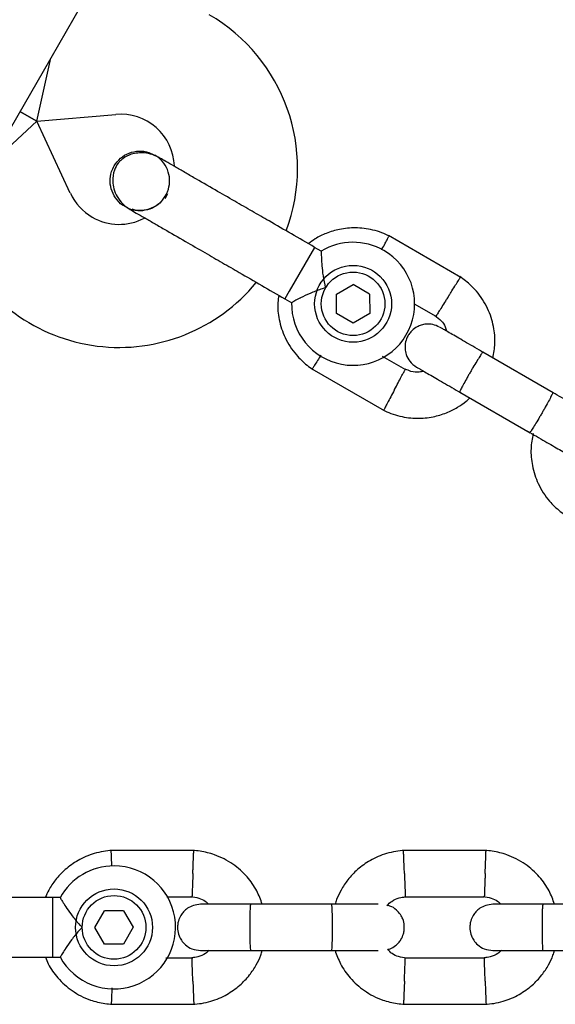
# Model space of a CAD drawing. Units: millimetres. Extents: x 15132 to 25544, y 29996 to 40205.
# Drawn here: x 22100 to 22170, y 35772 to 35900 of the extents above; entities that cross this region are included whole.
import ezdxf

# ---------------------------------------------------------------- set-up
doc = ezdxf.new("R2010")
doc.units = ezdxf.units.MM
doc.header["$LTSCALE"] = 200

msp = doc.modelspace()

# ---------------------------------------------------------------- linework, layer by layer
at = {"color": 7, "linetype": 'Continuous', "lineweight": 25}
for p, q in [((22108.18, 35901.52), (22103.18, 35892.86)), ((22102.37, 35886.4), (22104.18, 35894.59)), ((22103.18, 35892.86), (22097.18, 35882.47)), ((22102.37, 35886.4), (22100.18, 35887.67)), ((22100.18, 35887.67), (22102.37, 35886.4)), ((22102.37, 35886.4), (22112.66, 35887.3)), ((22102.37, 35886.4), (22096.18, 35880.74)), ((22106.73, 35877.04), (22102.37, 35886.4)), ((22117.71, 35882.01), (22117.72, 35882)), ((22117.71, 35882.01), (22117.72, 35882)), ((22113.86, 35875.31), (22113.84, 35875.32)), ((22113.86, 35875.31), (22113.84, 35875.32)), ((22157.51, 35866.11), (22148.11, 35871.53)), ((22138.49, 35870.01), (22135.19, 35864.3)), ((22139.35, 35869.52), (22138.49, 35870.01)), ((22141.32, 35863.91), (22143.48, 35865.16)), ((22145.64, 35863.92), (22143.48, 35865.16)), ((22135.19, 35864.3), (22134.62, 35863.32)), ((22141.33, 35861.41), (22141.32, 35863.91)), ((22145.64, 35863.92), (22145.65, 35861.42)), ((22134.62, 35863.32), (22135.51, 35862.81)), ((22151.44, 35862.68), (22154.26, 35861.06)), ((22143.49, 35860.17), (22141.33, 35861.41)), ((22145.65, 35861.42), (22143.49, 35860.17)), ((22150.35, 35854.09), (22147.33, 35855.83)), ((22169.52, 35851.1), (22160.36, 35856.39)), ((22138.12, 35854.23), (22147.52, 35848.8)), ((22157.36, 35851.19), (22166.52, 35845.9)), ((22122.84, 35791.58), (22111.99, 35791.58)), ((22160.84, 35791.58), (22149.99, 35791.58)), ((22105.41, 35785.46), (22104.41, 35785.46)), ((22104.41, 35785.46), (22104.41, 35778.86)), ((22119.29, 35785.58), (22122.55, 35785.58)), ((22150.17, 35785.58), (22160.55, 35785.58)), ((22140.74, 35784.59), (22130.16, 35784.59)), ((22178.74, 35784.59), (22168.16, 35784.59)), ((22109.92, 35781.59), (22111.16, 35783.75)), ((22113.65, 35783.75), (22111.16, 35783.75)), ((22113.65, 35783.75), (22114.9, 35781.6)), ((22111.17, 35779.43), (22109.92, 35781.59)), ((22114.9, 35781.6), (22113.66, 35779.43)), ((22113.66, 35779.43), (22111.17, 35779.43)), ((22104.41, 35778.86), (22104.41, 35777.73)), ((22104.41, 35777.73), (22105.43, 35777.73)), ((22130.16, 35778.59), (22140.74, 35778.59)), ((22168.16, 35778.59), (22178.74, 35778.59)), ((22122.65, 35777.6), (22119.16, 35777.6)), ((22160.65, 35777.6), (22150.28, 35777.6)), ((22111.99, 35771.6), (22122.84, 35771.6)), ((22149.99, 35771.6), (22160.84, 35771.6))]:
    msp.add_line(p, q, dxfattribs=at)
for centre, radius in [((22143.49, 35862.67), 5), ((22143.49, 35862.67), 4.13), ((22112.41, 35781.59), 5), ((22112.41, 35781.59), 4.14)]:
    msp.add_circle(centre, radius, dxfattribs=at)
for centre, radius, start, end in [((22113.27, 35880.33), 23, 339.2384, 60), ((22113.27, 35880.33), 7, 2.2909, 95), ((22113.08, 35880), 7, 205, 240), ((22107.13, 35883.66), 13.98, 328.4428, 331.5572), ((22113.08, 35880), 7, 240, 297.8891), ((22113.08, 35880), 23, 205, 320.7392), ((22143.49, 35862.67), 8, 60, 121.1451), ((22143.49, 35862.67), 8, 178.7224, 60), ((22112.41, 35781.59), 8, 208.7224, 90), ((22112.41, 35781.59), 8, 90, 151.1451)]:
    msp.add_arc(centre, radius, start, end, dxfattribs=at)
for points, knots in [([(22118.38, 35881.62), (22118.05, 35881.79), (22117.42, 35882.11), (22116.14, 35882.36), (22114.79, 35882.24), (22113.75, 35881.73), (22113.2, 35881.26), (22112.79, 35880.78), (22112.35, 35879.92), (22112.18, 35878.76), (22112.36, 35877.58), (22112.79, 35876.57), (22113.5, 35875.62), (22114.17, 35875.16), (22114.51, 35874.93)], [0, 0, 0, 0, 0.084184, 0.164282, 0.301314, 0.399313, 0.433621, 0.463138, 0.540845, 0.657973, 0.733104, 0.817364, 0.907689, 1, 1, 1, 1]), ([(22112.43, 35880.6), (22112.68, 35880.95), (22113.19, 35881.66), (22114.35, 35882.33), (22115.63, 35882.59), (22116.82, 35882.47), (22117.45, 35882.11), (22117.7, 35881.96)], [0, 0, 0, 0, 0.2141378, 0.4282758, 0.6424045, 0.8565091, 1, 1, 1, 1]), ([(22113.88, 35875.35), (22114, 35875.27), (22114.47, 35874.94), (22115.51, 35874.75), (22116.81, 35874.86), (22118.01, 35875.43), (22118.96, 35876.35), (22119.54, 35877.53), (22119.71, 35878.85), (22119.42, 35880.13), (22118.75, 35881.27), (22118.06, 35881.76), (22117.71, 35882)], [0, 0, 0, 0, 0.035511, 0.1432, 0.250879, 0.358567, 0.466287, 0.574047, 0.681822, 0.789571, 0.897278, 1, 1, 1, 1]), ([(22128.1, 35876.01), (22127.25, 35876.5), (22125.39, 35877.57), (22123.14, 35878.87), (22121.4, 35879.88), (22120.16, 35880.59), (22119.1, 35881.21), (22118.62, 35881.48), (22118.38, 35881.62)], [0, 0, 0, 0, 0.203167, 0.442133, 0.57405, 0.712332, 0.855076, 1, 1, 1, 1]), ([(22113.86, 35875.32), (22113.84, 35875.33), (22113.42, 35875.48), (22112.77, 35876.16), (22112.08, 35877.26), (22111.84, 35878.57), (22111.99, 35879.72), (22112.3, 35880.35), (22112.43, 35880.6)], [0, 0, 0, 0, 0.009857, 0.223846, 0.437861, 0.651912, 0.865993, 1, 1, 1, 1]), ([(22118.81, 35876.35), (22118.74, 35876.24), (22118.44, 35875.75), (22117.56, 35875.17), (22116.33, 35874.79), (22115.34, 35874.74), (22114.87, 35874.93), (22114.79, 35874.96)], [0, 0, 0, 0, 0.089667, 0.375629, 0.661522, 0.947304, 1, 1, 1, 1]), ([(22114.51, 35874.93), (22114.76, 35874.79), (22115.24, 35874.51), (22116.3, 35873.9), (22117.53, 35873.19), (22119.28, 35872.18), (22121.53, 35870.88), (22123.38, 35869.81), (22124.23, 35869.32)], [0, 0, 0, 0, 0.144924, 0.287668, 0.42595, 0.557867, 0.796833, 1, 1, 1, 1]), ([(22148.28, 35871.45), (22147.93, 35871.61), (22147.21, 35871.94), (22145.72, 35872.39), (22143.86, 35872.62), (22141.8, 35872.42), (22140.05, 35871.89), (22138.68, 35871.24), (22137.96, 35870.7), (22137.67, 35870.49)], [0, 0, 0, 0, 0.102295, 0.211765, 0.415025, 0.597902, 0.760373, 0.902416, 1, 1, 1, 1]), ([(22147.21, 35869.69), (22147.22, 35869.71), (22147.39, 35870.03), (22147.67, 35870.56), (22147.99, 35871.16), (22148.13, 35871.43), (22148.17, 35871.5), (22148.17, 35871.49), (22148.16, 35871.49)], [0, 0, 0, 0, 0.022194, 0.292524, 0.562821, 0.833067, 0.96671, 1, 1, 1, 1]), ([(22139.35, 35869.52), (22139.35, 35869.48), (22139.35, 35869.4), (22139.36, 35868.79), (22139.41, 35867.87), (22139.52, 35866.62), (22139.71, 35865.52), (22139.87, 35864.88), (22139.9, 35864.74), (22139.9, 35864.73)], [0, 0, 0, 0, 0.168486, 0.336692, 0.512059, 0.70868, 0.937333, 0.998188, 1, 1, 1, 1]), ([(22155.86, 35863.6), (22155.87, 35863.61), (22155.88, 35863.63), (22155.91, 35863.68), (22156.03, 35863.86), (22156.31, 35864.31), (22156.72, 35864.97), (22157.13, 35865.62), (22157.39, 35866.03), (22157.47, 35866.16), (22157.45, 35866.14), (22157.45, 35866.14)], [0, 0, 0, 0, 0.008574, 0.015064, 0.041026, 0.1452, 0.355729, 0.570407, 0.785048, 0.999648, 1, 1, 1, 1]), ([(22161.68, 35855.63), (22161.78, 35856.25), (22162.01, 35857.6), (22161.81, 35859.8), (22161.05, 35862.16), (22159.93, 35863.9), (22158.86, 35865.03), (22158.14, 35865.66), (22157.61, 35866.03), (22157.35, 35866.21)], [0, 0, 0, 0, 0.154699, 0.337396, 0.539914, 0.762222, 0.840956, 0.921905, 1, 1, 1, 1]), ([(22139.9, 35864.73), (22139.9, 35864.73), (22139.7, 35864.68), (22139.01, 35864.47), (22137.86, 35864.03), (22136.98, 35863.61), (22136.33, 35863.28), (22135.88, 35863.04), (22135.51, 35862.84), (22135.52, 35862.84), (22135.53, 35862.84)], [0, 0, 0, 0, 0.001812, 0.089987, 0.316477, 0.544171, 0.565459, 0.735059, 0.898313, 1, 1, 1, 1]), ([(22133.83, 35863.77), (22133.79, 35863.46), (22133.62, 35862.42), (22133.83, 35860.53), (22134.58, 35858.17), (22135.7, 35856.43), (22136.77, 35855.31), (22137.49, 35854.67), (22138.02, 35854.3), (22138.28, 35854.12)], [0, 0, 0, 0, 0.084083, 0.282043, 0.501479, 0.742359, 0.82767, 0.915382, 1, 1, 1, 1]), ([(22155.86, 35863.6), (22155.85, 35863.59), (22155.84, 35863.57), (22155.8, 35863.51), (22155.69, 35863.33), (22155.41, 35862.88), (22154.99, 35862.22), (22154.58, 35861.57), (22154.33, 35861.17), (22154.24, 35861.03), (22154.26, 35861.06), (22154.26, 35861.06)], [0, 0, 0, 0, 0.0085752, 0.0150654, 0.0410309, 0.145218, 0.3557723, 0.5704959, 0.7851847, 0.9998128, 1, 1, 1, 1]), ([(22154.13, 35861.15), (22154.41, 35860.93), (22154.93, 35860.51), (22155.46, 35859.81), (22155.58, 35859.31), (22155.63, 35859.12)], [0, 0, 0, 0, 0.413971, 0.768586, 1, 1, 1, 1]), ([(22154.73, 35859.63), (22154.44, 35859.77), (22153.9, 35860.02), (22153.05, 35860.06), (22152.36, 35859.93), (22151.72, 35859.66), (22151.21, 35859.28), (22150.79, 35858.81), (22150.46, 35858.25), (22150.25, 35857.58), (22150.22, 35856.79), (22150.38, 35855.99), (22150.84, 35855.1), (22151.42, 35854.67), (22151.73, 35854.44)], [0, 0, 0, 0, 0.101895, 0.190609, 0.264804, 0.325235, 0.411571, 0.465521, 0.524723, 0.618755, 0.686668, 0.772356, 0.877462, 1, 1, 1, 1]), ([(22160.48, 35856.32), (22159.71, 35856.76), (22158.17, 35857.65), (22156.28, 35858.75), (22154.98, 35859.5), (22154.82, 35859.58), (22154.75, 35859.63)], [0, 0, 0, 0, 0.252143, 0.504247, 0.756352, 1, 1, 1, 1]), ([(22139.3, 35855.99), (22139.28, 35855.94), (22139.07, 35855.62), (22138.74, 35855.09), (22138.38, 35854.52), (22138.22, 35854.26), (22138.17, 35854.19), (22138.18, 35854.2), (22138.18, 35854.2)], [0, 0, 0, 0, 0.039826, 0.305282, 0.570704, 0.836077, 0.96731, 1, 1, 1, 1]), ([(22160.36, 35856.39), (22160.36, 35856.39), (22160.34, 35856.39), (22160.26, 35856.3), (22159.98, 35855.87), (22159.57, 35855.21), (22159.16, 35854.53), (22158.82, 35853.95), (22158.57, 35853.52), (22158.25, 35852.95), (22157.88, 35852.28), (22157.54, 35851.65), (22157.37, 35851.28), (22157.35, 35851.2), (22157.36, 35851.19), (22157.36, 35851.19)], [0, 0, 0, 0, 0.004287, 0.111621, 0.218955, 0.326276, 0.433577, 0.48664, 0.539698, 0.592756, 0.700028, 0.807313, 0.914638, 0.995713, 1, 1, 1, 1]), ([(22148.87, 35851.48), (22148.87, 35851.5), (22149.03, 35851.81), (22149.36, 35852.41), (22149.77, 35853.2), (22150.09, 35853.8), (22150.23, 35854.07), (22150.27, 35854.14), (22150.26, 35854.13), (22150.26, 35854.13)], [0, 0, 0, 0, 0.008578, 0.223386, 0.438195, 0.652991, 0.867739, 0.973924, 1, 1, 1, 1]), ([(22152.68, 35853.89), (22152.49, 35853.85), (22151.94, 35853.74), (22151.09, 35853.81), (22150.52, 35854.07), (22150.28, 35854.18)], [0, 0, 0, 0, 0.241277, 0.678734, 1, 1, 1, 1]), ([(22151.75, 35854.43), (22151.82, 35854.39), (22151.98, 35854.3), (22153.28, 35853.55), (22155.17, 35852.45), (22156.71, 35851.56), (22157.48, 35851.12)], [0, 0, 0, 0, 0.243648, 0.495753, 0.747857, 1, 1, 1, 1]), ([(22148.87, 35851.48), (22148.86, 35851.47), (22148.7, 35851.16), (22148.37, 35850.55), (22147.96, 35849.77), (22147.64, 35849.17), (22147.5, 35848.9), (22147.46, 35848.83), (22147.46, 35848.84), (22147.47, 35848.84)], [0, 0, 0, 0, 0.008575, 0.223298, 0.438019, 0.652713, 0.867367, 0.973519, 1, 1, 1, 1]), ([(22169.45, 35851.14), (22169.45, 35851.14), (22169.46, 35851.13), (22169.42, 35851.01), (22169.19, 35850.55), (22168.83, 35849.87), (22168.44, 35849.17), (22168.11, 35848.59), (22167.86, 35848.16), (22167.53, 35847.6), (22167.13, 35846.94), (22166.75, 35846.33), (22166.52, 35846), (22166.46, 35845.94), (22166.45, 35845.94), (22166.45, 35845.94)], [0, 0, 0, 0, 0.0042865, 0.1116213, 0.2189554, 0.3262763, 0.4335768, 0.4866395, 0.5396978, 0.5927561, 0.7000285, 0.8073133, 0.9146378, 0.9957135, 1, 1, 1, 1]), ([(22174.71, 35848.1), (22174.68, 35848.12), (22174.52, 35848.21), (22173.39, 35848.86), (22171.49, 35849.96), (22169.94, 35850.85), (22169.17, 35851.3)], [0, 0, 0, 0, 0.072374, 0.381523, 0.690672, 1, 1, 1, 1]), ([(22147.35, 35848.88), (22147.7, 35848.72), (22148.42, 35848.39), (22149.91, 35847.94), (22151.77, 35847.71), (22153.83, 35847.91), (22155.59, 35848.43), (22157.01, 35849.15), (22158.02, 35849.83), (22158.51, 35850.29), (22158.67, 35850.43)], [0, 0, 0, 0, 0.094528, 0.195688, 0.383516, 0.552509, 0.702645, 0.833905, 0.946271, 1, 1, 1, 1]), ([(22166.17, 35846.1), (22166.94, 35845.66), (22168.49, 35844.76), (22170.39, 35843.67), (22171.52, 35843.02), (22171.68, 35842.92), (22171.71, 35842.9)], [0, 0, 0, 0, 0.309327, 0.618477, 0.927626, 1, 1, 1, 1]), ([(22166.88, 35845.79), (22166.76, 35845.14), (22166.53, 35843.76), (22166.73, 35841.53), (22167.49, 35839.17), (22168.61, 35837.43), (22169.68, 35836.31), (22170.4, 35835.67), (22170.93, 35835.3), (22171.19, 35835.12)], [0, 0, 0, 0, 0.160881, 0.342242, 0.543279, 0.763961, 0.84212, 0.922477, 1, 1, 1, 1]), ([(22112.17, 35791.59), (22111.79, 35791.56), (22111, 35791.49), (22109.48, 35791.13), (22107.76, 35790.4), (22106.08, 35789.2), (22104.82, 35787.86), (22103.97, 35786.61), (22103.61, 35785.79), (22103.46, 35785.46)], [0, 0, 0, 0, 0.102295, 0.211765, 0.415025, 0.597902, 0.760373, 0.902416, 1, 1, 1, 1]), ([(22112.13, 35789.53), (22112.13, 35789.56), (22112.11, 35789.92), (22112.09, 35790.52), (22112.06, 35791.2), (22112.05, 35791.5), (22112.05, 35791.59), (22112.05, 35791.58), (22112.05, 35791.57)], [0, 0, 0, 0, 0.022194, 0.292524, 0.562821, 0.833067, 0.96671, 1, 1, 1, 1]), ([(22131.68, 35784.59), (22131.47, 35785.18), (22130.99, 35786.47), (22129.71, 35788.27), (22127.87, 35789.94), (22126.03, 35790.88), (22124.55, 35791.32), (22123.6, 35791.51), (22122.96, 35791.57), (22122.64, 35791.59)], [0, 0, 0, 0, 0.1546991, 0.3373964, 0.539914, 0.762222, 0.8409562, 0.9219053, 1, 1, 1, 1]), ([(22122.66, 35788.58), (22122.66, 35788.6), (22122.66, 35788.62), (22122.66, 35788.68), (22122.67, 35788.9), (22122.69, 35789.43), (22122.72, 35790.21), (22122.75, 35790.97), (22122.77, 35791.45), (22122.77, 35791.61), (22122.77, 35791.58), (22122.77, 35791.58)], [0, 0, 0, 0, 0.008574, 0.015064, 0.041026, 0.1452, 0.355729, 0.570407, 0.785048, 0.999648, 1, 1, 1, 1]), ([(22150.17, 35791.59), (22149.79, 35791.56), (22149, 35791.49), (22147.48, 35791.13), (22145.76, 35790.4), (22144.08, 35789.2), (22142.82, 35787.87), (22141.94, 35786.53), (22141.41, 35785.44), (22141.21, 35784.8), (22141.15, 35784.59)], [0, 0, 0, 0, 0.094529, 0.195688, 0.383516, 0.55251, 0.702646, 0.833906, 0.946272, 1, 1, 1, 1]), ([(22150.16, 35788.58), (22150.16, 35788.6), (22150.15, 35788.95), (22150.12, 35789.63), (22150.09, 35790.52), (22150.06, 35791.2), (22150.05, 35791.5), (22150.05, 35791.59), (22150.05, 35791.58), (22150.05, 35791.57)], [0, 0, 0, 0, 0.008575, 0.223306, 0.438036, 0.652739, 0.867401, 0.973557, 1, 1, 1, 1]), ([(22169.68, 35784.59), (22169.47, 35785.18), (22168.99, 35786.47), (22167.71, 35788.27), (22165.87, 35789.94), (22164.03, 35790.88), (22162.55, 35791.32), (22161.6, 35791.51), (22160.96, 35791.57), (22160.64, 35791.59)], [0, 0, 0, 0, 0.1546991, 0.3373964, 0.539914, 0.762222, 0.8409562, 0.9219053, 1, 1, 1, 1]), ([(22160.66, 35788.58), (22160.66, 35788.6), (22160.66, 35788.62), (22160.66, 35788.68), (22160.67, 35788.9), (22160.69, 35789.43), (22160.72, 35790.21), (22160.75, 35790.97), (22160.77, 35791.45), (22160.77, 35791.61), (22160.77, 35791.58), (22160.77, 35791.58)], [0, 0, 0, 0, 0.008574, 0.015064, 0.041026, 0.1452, 0.355729, 0.570407, 0.785048, 0.999648, 1, 1, 1, 1]), ([(22122.66, 35788.58), (22122.66, 35788.57), (22122.66, 35788.55), (22122.66, 35788.48), (22122.65, 35788.27), (22122.63, 35787.74), (22122.6, 35786.96), (22122.57, 35786.19), (22122.55, 35785.71), (22122.54, 35785.56), (22122.55, 35785.58), (22122.55, 35785.58)], [0, 0, 0, 0, 0.008575, 0.015065, 0.041031, 0.145218, 0.355772, 0.570496, 0.785185, 0.999813, 1, 1, 1, 1]), ([(22150.16, 35788.58), (22150.16, 35788.57), (22150.17, 35788.22), (22150.2, 35787.53), (22150.23, 35786.64), (22150.26, 35785.97), (22150.27, 35785.67), (22150.28, 35785.58), (22150.28, 35785.59), (22150.28, 35785.59)], [0, 0, 0, 0, 0.008575, 0.223309, 0.438042, 0.652763, 0.867436, 0.973585, 1, 1, 1, 1]), ([(22160.66, 35788.58), (22160.66, 35788.57), (22160.66, 35788.55), (22160.66, 35788.48), (22160.65, 35788.27), (22160.63, 35787.74), (22160.6, 35786.96), (22160.57, 35786.19), (22160.55, 35785.71), (22160.54, 35785.56), (22160.55, 35785.58), (22160.55, 35785.58)], [0, 0, 0, 0, 0.008575, 0.015065, 0.041031, 0.145218, 0.355772, 0.570496, 0.785185, 0.999813, 1, 1, 1, 1]), ([(22105.41, 35785.46), (22105.43, 35785.42), (22105.47, 35785.35), (22105.78, 35784.83), (22106.28, 35784.06), (22107, 35783.03), (22107.71, 35782.17), (22108.17, 35781.69), (22108.27, 35781.59), (22108.28, 35781.59)], [0, 0, 0, 0, 0.168486, 0.336692, 0.512059, 0.70868, 0.937333, 0.998188, 1, 1, 1, 1]), ([(22122.39, 35785.6), (22122.74, 35785.54), (22123.39, 35785.45), (22124.21, 35785.1), (22124.56, 35784.74), (22124.7, 35784.59)], [0, 0, 0, 0, 0.413971, 0.768586, 1, 1, 1, 1]), ([(22147.88, 35784.45), (22148.09, 35784.63), (22148.56, 35785.06), (22149.39, 35785.46), (22150.02, 35785.52), (22150.28, 35785.55)], [0, 0, 0, 0, 0.304196, 0.705375, 1, 1, 1, 1]), ([(22160.39, 35785.6), (22160.74, 35785.54), (22161.39, 35785.45), (22162.21, 35785.1), (22162.56, 35784.74), (22162.7, 35784.59)], [0, 0, 0, 0, 0.413971, 0.768586, 1, 1, 1, 1]), ([(22123.67, 35784.59), (22123.35, 35784.56), (22122.75, 35784.51), (22122, 35784.12), (22121.46, 35783.66), (22121.05, 35783.1), (22120.79, 35782.52), (22120.67, 35781.9), (22120.66, 35781.25), (22120.82, 35780.56), (22121.17, 35779.87), (22121.72, 35779.26), (22122.57, 35778.71), (22123.28, 35778.63), (22123.67, 35778.59)], [0, 0, 0, 0, 0.101895, 0.190609, 0.264804, 0.325235, 0.411571, 0.465521, 0.524723, 0.618755, 0.686668, 0.772356, 0.877462, 1, 1, 1, 1]), ([(22130.31, 35784.59), (22129.42, 35784.59), (22127.64, 35784.59), (22125.45, 35784.59), (22123.95, 35784.59), (22123.77, 35784.59), (22123.68, 35784.59)], [0, 0, 0, 0, 0.252143, 0.504247, 0.756352, 1, 1, 1, 1]), ([(22130.16, 35784.59), (22130.16, 35784.59), (22130.15, 35784.59), (22130.12, 35784.46), (22130.09, 35783.95), (22130.06, 35783.18), (22130.05, 35782.38), (22130.05, 35781.72), (22130.05, 35781.22), (22130.06, 35780.56), (22130.07, 35779.79), (22130.1, 35779.08), (22130.13, 35778.68), (22130.15, 35778.59), (22130.16, 35778.59), (22130.16, 35778.59)], [0, 0, 0, 0, 0.004287, 0.111621, 0.218955, 0.326276, 0.433577, 0.48664, 0.539698, 0.592756, 0.700028, 0.807313, 0.914638, 0.995713, 1, 1, 1, 1]), ([(22146.74, 35784.59), (22146.7, 35784.59), (22146.52, 35784.59), (22145.21, 35784.59), (22143.02, 35784.59), (22141.23, 35784.59), (22140.34, 35784.59)], [0, 0, 0, 0, 0.0723737, 0.3815231, 0.6906725, 1, 1, 1, 1]), ([(22140.66, 35784.59), (22140.66, 35784.59), (22140.67, 35784.59), (22140.7, 35784.46), (22140.73, 35783.95), (22140.76, 35783.18), (22140.77, 35782.38), (22140.77, 35781.72), (22140.77, 35781.22), (22140.77, 35780.56), (22140.75, 35779.79), (22140.73, 35779.08), (22140.69, 35778.68), (22140.67, 35778.59), (22140.66, 35778.59), (22140.66, 35778.59)], [0, 0, 0, 0, 0.004286, 0.111621, 0.218955, 0.326276, 0.433577, 0.48664, 0.539698, 0.592756, 0.700028, 0.807313, 0.914638, 0.995714, 1, 1, 1, 1]), ([(22147.98, 35778.72), (22148.02, 35778.73), (22148.33, 35778.78), (22148.82, 35779.07), (22149.36, 35779.52), (22149.78, 35780.08), (22150.03, 35780.66), (22150.15, 35781.28), (22150.16, 35781.93), (22150.01, 35782.62), (22149.65, 35783.31), (22149.1, 35783.91), (22148.48, 35784.36), (22148.02, 35784.43), (22147.88, 35784.45)], [0, 0, 0, 0, 0.015523, 0.122186, 0.21139, 0.284047, 0.387849, 0.452713, 0.523892, 0.636947, 0.718599, 0.821622, 0.947992, 1, 1, 1, 1]), ([(22161.67, 35784.59), (22161.35, 35784.56), (22160.75, 35784.51), (22160, 35784.12), (22159.46, 35783.66), (22159.05, 35783.1), (22158.79, 35782.52), (22158.67, 35781.9), (22158.66, 35781.25), (22158.82, 35780.56), (22159.17, 35779.87), (22159.72, 35779.26), (22160.57, 35778.71), (22161.28, 35778.63), (22161.67, 35778.59)], [0, 0, 0, 0, 0.101895, 0.190609, 0.264804, 0.325235, 0.411571, 0.465521, 0.524723, 0.618755, 0.686668, 0.772356, 0.877462, 1, 1, 1, 1]), ([(22168.31, 35784.59), (22167.42, 35784.59), (22165.64, 35784.59), (22163.45, 35784.59), (22161.95, 35784.59), (22161.77, 35784.59), (22161.68, 35784.59)], [0, 0, 0, 0, 0.252143, 0.504247, 0.756352, 1, 1, 1, 1]), ([(22168.16, 35784.59), (22168.16, 35784.59), (22168.15, 35784.59), (22168.12, 35784.46), (22168.09, 35783.95), (22168.06, 35783.18), (22168.05, 35782.38), (22168.05, 35781.72), (22168.05, 35781.22), (22168.06, 35780.56), (22168.07, 35779.79), (22168.1, 35779.08), (22168.13, 35778.68), (22168.15, 35778.59), (22168.16, 35778.59), (22168.16, 35778.59)], [0, 0, 0, 0, 0.004287, 0.111621, 0.218955, 0.326276, 0.433577, 0.48664, 0.539698, 0.592756, 0.700028, 0.807313, 0.914638, 0.995713, 1, 1, 1, 1]), ([(22108.28, 35781.59), (22108.27, 35781.59), (22108.13, 35781.44), (22107.63, 35780.92), (22106.86, 35779.96), (22106.31, 35779.16), (22105.91, 35778.55), (22105.64, 35778.11), (22105.42, 35777.75), (22105.43, 35777.76), (22105.43, 35777.77)], [0, 0, 0, 0, 0.001812, 0.089987, 0.316477, 0.544171, 0.565459, 0.735059, 0.898313, 1, 1, 1, 1]), ([(22103.5, 35777.73), (22103.61, 35777.43), (22103.99, 35776.45), (22105.12, 35774.91), (22106.95, 35773.24), (22108.79, 35772.3), (22110.27, 35771.86), (22111.22, 35771.67), (22111.86, 35771.62), (22112.18, 35771.59)], [0, 0, 0, 0, 0.084083, 0.282043, 0.501479, 0.742359, 0.82767, 0.915382, 1, 1, 1, 1]), ([(22124.77, 35778.59), (22124.62, 35778.46), (22124.2, 35778.09), (22123.43, 35777.73), (22122.8, 35777.66), (22122.54, 35777.64)], [0, 0, 0, 0, 0.241277, 0.678734, 1, 1, 1, 1]), ([(22122.65, 35771.59), (22123.03, 35771.62), (22123.82, 35771.69), (22125.34, 35772.05), (22127.06, 35772.78), (22128.74, 35773.98), (22130.01, 35775.31), (22130.89, 35776.65), (22131.42, 35777.74), (22131.61, 35778.38), (22131.68, 35778.59)], [0, 0, 0, 0, 0.0945284, 0.1956881, 0.3835161, 0.5525092, 0.7026454, 0.8339049, 0.9462705, 1, 1, 1, 1]), ([(22123.68, 35778.59), (22123.77, 35778.59), (22123.95, 35778.59), (22125.45, 35778.59), (22127.64, 35778.59), (22129.42, 35778.59), (22130.31, 35778.59)], [0, 0, 0, 0, 0.243648, 0.495753, 0.747857, 1, 1, 1, 1]), ([(22140.34, 35778.59), (22141.23, 35778.59), (22143.02, 35778.59), (22145.21, 35778.59), (22146.52, 35778.59), (22146.7, 35778.59), (22146.74, 35778.59)], [0, 0, 0, 0, 0.309327, 0.618477, 0.927626, 1, 1, 1, 1]), ([(22141.14, 35778.59), (22141.36, 35778), (22141.83, 35776.72), (22143.11, 35774.91), (22144.95, 35773.24), (22146.79, 35772.3), (22148.27, 35771.86), (22149.22, 35771.67), (22149.86, 35771.62), (22150.18, 35771.59)], [0, 0, 0, 0, 0.154701, 0.337398, 0.539915, 0.762223, 0.840957, 0.921906, 1, 1, 1, 1]), ([(22150.43, 35777.58), (22150.08, 35777.64), (22149.43, 35777.73), (22148.56, 35778.11), (22148.16, 35778.53), (22147.98, 35778.72)], [0, 0, 0, 0, 0.384859, 0.714535, 1, 1, 1, 1]), ([(22162.77, 35778.59), (22162.62, 35778.46), (22162.2, 35778.09), (22161.43, 35777.73), (22160.8, 35777.66), (22160.54, 35777.64)], [0, 0, 0, 0, 0.241277, 0.678734, 1, 1, 1, 1]), ([(22160.65, 35771.59), (22161.03, 35771.62), (22161.82, 35771.69), (22163.34, 35772.05), (22165.06, 35772.78), (22166.74, 35773.98), (22168.01, 35775.31), (22168.89, 35776.65), (22169.42, 35777.74), (22169.61, 35778.38), (22169.68, 35778.59)], [0, 0, 0, 0, 0.094528, 0.195688, 0.383516, 0.552509, 0.702645, 0.833905, 0.946271, 1, 1, 1, 1]), ([(22161.68, 35778.59), (22161.77, 35778.59), (22161.95, 35778.59), (22163.45, 35778.59), (22165.64, 35778.59), (22167.42, 35778.59), (22168.31, 35778.59)], [0, 0, 0, 0, 0.243648, 0.495753, 0.747857, 1, 1, 1, 1]), ([(22122.66, 35774.6), (22122.66, 35774.61), (22122.65, 35774.96), (22122.62, 35775.65), (22122.59, 35776.54), (22122.56, 35777.21), (22122.55, 35777.52), (22122.55, 35777.6), (22122.55, 35777.59), (22122.55, 35777.59)], [0, 0, 0, 0, 0.008578, 0.223386, 0.438195, 0.652991, 0.867739, 0.973924, 1, 1, 1, 1]), ([(22150.16, 35774.6), (22150.16, 35774.61), (22150.17, 35774.96), (22150.2, 35775.65), (22150.23, 35776.54), (22150.26, 35777.21), (22150.27, 35777.52), (22150.28, 35777.6), (22150.28, 35777.59), (22150.28, 35777.59)], [0, 0, 0, 0, 0.008575, 0.223309, 0.438042, 0.652763, 0.867436, 0.973585, 1, 1, 1, 1]), ([(22160.66, 35774.6), (22160.66, 35774.61), (22160.65, 35774.96), (22160.62, 35775.65), (22160.59, 35776.54), (22160.56, 35777.21), (22160.55, 35777.52), (22160.55, 35777.6), (22160.55, 35777.59), (22160.55, 35777.59)], [0, 0, 0, 0, 0.008578, 0.223386, 0.438195, 0.652991, 0.867739, 0.973924, 1, 1, 1, 1]), ([(22122.66, 35774.6), (22122.66, 35774.58), (22122.67, 35774.24), (22122.7, 35773.55), (22122.73, 35772.66), (22122.76, 35771.98), (22122.77, 35771.68), (22122.77, 35771.59), (22122.77, 35771.6), (22122.77, 35771.61)], [0, 0, 0, 0, 0.008575, 0.223298, 0.438019, 0.652713, 0.867367, 0.973519, 1, 1, 1, 1]), ([(22150.16, 35774.6), (22150.16, 35774.58), (22150.15, 35774.24), (22150.12, 35773.55), (22150.09, 35772.66), (22150.06, 35771.98), (22150.05, 35771.68), (22150.05, 35771.59), (22150.05, 35771.6), (22150.05, 35771.61)], [0, 0, 0, 0, 0.008575, 0.223306, 0.438036, 0.652739, 0.867401, 0.973557, 1, 1, 1, 1]), ([(22160.66, 35774.6), (22160.66, 35774.58), (22160.67, 35774.24), (22160.7, 35773.55), (22160.73, 35772.66), (22160.76, 35771.98), (22160.77, 35771.68), (22160.77, 35771.59), (22160.77, 35771.6), (22160.77, 35771.61)], [0, 0, 0, 0, 0.008575, 0.223298, 0.438019, 0.652713, 0.867367, 0.973519, 1, 1, 1, 1]), ([(22112.13, 35773.72), (22112.13, 35773.67), (22112.11, 35773.28), (22112.09, 35772.66), (22112.06, 35771.98), (22112.05, 35771.68), (22112.05, 35771.59), (22112.05, 35771.6), (22112.05, 35771.61)], [0, 0, 0, 0, 0.039826, 0.305282, 0.570704, 0.836077, 0.96731, 1, 1, 1, 1])]:
    msp.add_open_spline(points, degree=3, knots=knots, dxfattribs=at)
for points in [[(22132.56, 35873.44), (22131.84, 35873.85), (22130.39, 35874.69), (22128.86, 35875.57), (22128.1, 35876.01)], [(22138.49, 35870.01), (22137.47, 35870.6), (22135.44, 35871.77), (22133.52, 35872.88), (22132.56, 35873.44)], [(22124.23, 35869.32), (22125, 35868.88), (22126.53, 35867.99), (22127.97, 35867.16), (22128.7, 35866.74)], [(22128.7, 35866.74), (22129.66, 35866.19), (22131.58, 35865.08), (22133.61, 35863.9), (22134.62, 35863.32)], [(22104.41, 35785.46), (22103.24, 35785.46), (22100.89, 35785.46), (22098.67, 35785.46), (22097.56, 35785.46)], [(22097.56, 35777.73), (22098.67, 35777.73), (22100.89, 35777.73), (22103.24, 35777.73), (22104.41, 35777.73)]]:
    msp.add_open_spline(points, degree=3, dxfattribs=at)

doc.saveas('drawing.dxf')
